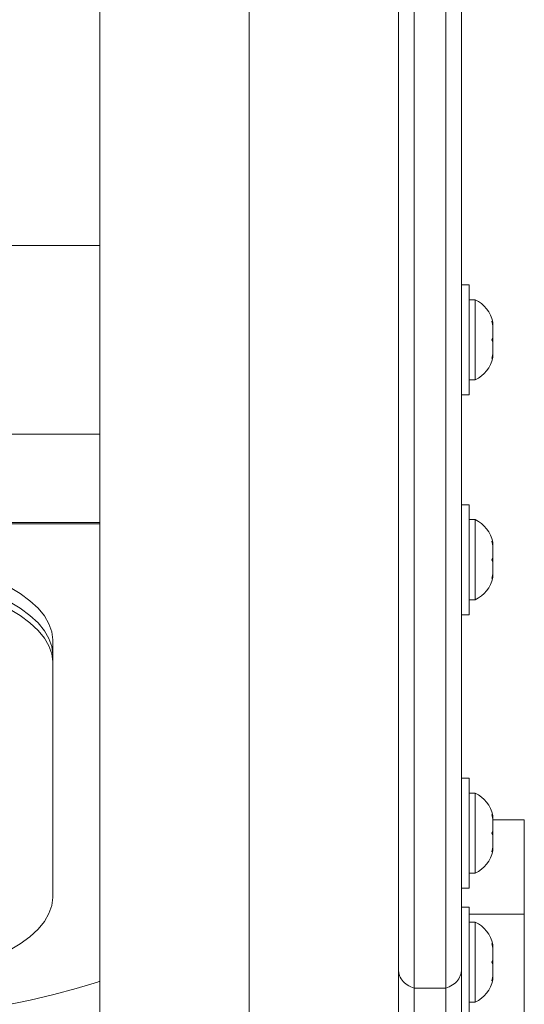
# Model space of a CAD drawing. Units: inches. Extents: x 233 to 903, y 386 to 1115.
# Drawn here: x 783 to 788, y 608 to 616 of the extents above; entities that cross this region are included whole.
import ezdxf

# ---------------------------------------------------------------- set-up
doc = ezdxf.new("R2010")
doc.units = ezdxf.units.IN
doc.header["$MEASUREMENT"] = 0
doc.layers.add('CONTOUR', color=7, linetype='Continuous')

msp = doc.modelspace()

# ---------------------------------------------------------------- linework, layer by layer
at = {"layer": 'CONTOUR', "lineweight": 18}
for p, q in [((784.12735, 598.74536), (784.12735, 617.33903)), ((785.31485, 597.90567), (785.31485, 616.49934)), ((784.12735, 614.51545), (759.62735, 614.51545)), ((787.06435, 614.20295), (787.00235, 614.20295)), ((787.06435, 614.20295), (787.06435, 613.32795)), ((787.11125, 614.0842), (787.06435, 614.0842)), ((787.11125, 613.4467), (787.11125, 614.0842)), ((787.2432, 613.9144), (787.25185, 613.89556)), ((787.25185, 613.87671), (787.2432, 613.9144)), ((787.25185, 613.89556), (787.25185, 613.90607)), ((787.25185, 613.87671), (787.25185, 613.89556)), ((787.25185, 613.78429), (787.25185, 613.87671)), ((787.2432, 613.76545), (787.25185, 613.78429)), ((787.25185, 613.7466), (787.2432, 613.76545)), ((787.25185, 613.78429), (787.25185, 613.7466)), ((787.25185, 613.65418), (787.25185, 613.7466)), ((787.2432, 613.61649), (787.25185, 613.65418)), ((787.25185, 613.65418), (787.25185, 613.63534)), ((787.25185, 613.63534), (787.2432, 613.61649)), ((787.25185, 613.62482), (787.25185, 613.63534)), ((787.06435, 613.4467), (787.11125, 613.4467)), ((787.00235, 613.32795), (787.06435, 613.32795)), ((779.99715, 613.01545), (784.12735, 613.01545)), ((787.06435, 612.45295), (787.00235, 612.45295)), ((787.06435, 612.45295), (787.06435, 611.57795)), ((787.11125, 612.3342), (787.06435, 612.3342)), ((787.11125, 611.6967), (787.11125, 612.3342)), ((784.12735, 612.31266), (779.71604, 612.31266)), ((784.12735, 612.30135), (779.73721, 612.30135)), ((787.2432, 612.1644), (787.25185, 612.14556)), ((787.25185, 612.12671), (787.2432, 612.1644)), ((787.25185, 612.14556), (787.25185, 612.15607)), ((787.25185, 612.12671), (787.25185, 612.14556)), ((787.25185, 612.03429), (787.25185, 612.12671)), ((787.2432, 612.01545), (787.25185, 612.03429)), ((787.25185, 611.9966), (787.2432, 612.01545)), ((787.25185, 612.03429), (787.25185, 611.9966)), ((787.25185, 611.90418), (787.25185, 611.9966)), ((787.2432, 611.86649), (787.25185, 611.90418)), ((787.25185, 611.88534), (787.2432, 611.86649)), ((787.25185, 611.90418), (787.25185, 611.88534)), ((787.25185, 611.87482), (787.25185, 611.88534)), ((787.06435, 611.6967), (787.11125, 611.6967)), ((787.00235, 611.57795), (787.06435, 611.57795)), ((783.75235, 609.32638), (783.75235, 611.3785)), ((787.06435, 610.2768), (787.00235, 610.2768)), ((787.06435, 610.2768), (787.06435, 609.4018)), ((787.11125, 610.15805), (787.06435, 610.15805)), ((787.11125, 609.52055), (787.11125, 610.15805)), ((787.2432, 609.98825), (787.25185, 609.96941)), ((787.25185, 609.95056), (787.2432, 609.98825)), ((787.25185, 609.96941), (787.25185, 609.97992)), ((787.25185, 609.95056), (787.25185, 609.96941)), ((787.25185, 609.85814), (787.25185, 609.95056)), ((787.50235, 609.94434), (787.25185, 609.94434)), ((787.50235, 609.94434), (787.50235, 609.19434)), ((787.2432, 609.8393), (787.25185, 609.85814)), ((787.25185, 609.82045), (787.2432, 609.8393)), ((787.25185, 609.85814), (787.25185, 609.82045)), ((787.25185, 609.72804), (787.25185, 609.82045)), ((787.2432, 609.69034), (787.25185, 609.72804)), ((787.25185, 609.72804), (787.25185, 609.70919)), ((787.25185, 609.70919), (787.2432, 609.69034)), ((787.25185, 609.69867), (787.25185, 609.70919)), ((787.06435, 609.52055), (787.11125, 609.52055)), ((787.00235, 609.4018), (787.06435, 609.4018)), ((787.06435, 609.25074), (787.00235, 609.25074)), ((787.06435, 609.25074), (787.06435, 608.37574)), ((787.50235, 609.19434), (787.06435, 609.19434)), ((787.50235, 594.6371), (787.50235, 609.19434)), ((787.11125, 609.13199), (787.06435, 609.13199)), ((787.11125, 608.49449), (787.11125, 609.13199)), ((787.2432, 608.96219), (787.25185, 608.94335)), ((787.25185, 608.9245), (787.2432, 608.96219)), ((787.25185, 608.94335), (787.25185, 608.95386)), ((787.25185, 608.9245), (787.25185, 608.94335)), ((787.25185, 608.83208), (787.25185, 608.9245)), ((787.2432, 608.81324), (787.25185, 608.83208)), ((787.25185, 608.79439), (787.2432, 608.81324)), ((787.25185, 608.83208), (787.25185, 608.79439)), ((787.25185, 608.70197), (787.25185, 608.79439)), ((786.50235, 608.02989), (786.50235, 608.75107)), ((787.00235, 608.75107), (787.00235, 608.02989)), ((787.2432, 608.66428), (787.25185, 608.70197)), ((787.25185, 608.68313), (787.2432, 608.66428)), ((787.25185, 608.70197), (787.25185, 608.68313)), ((787.25185, 608.67261), (787.25185, 608.68313)), ((786.62735, 607.99171), (786.62735, 608.60624)), ((786.62735, 608.60624), (786.87735, 608.60624)), ((786.87735, 607.99171), (786.87735, 608.60624)), ((787.06435, 608.49449), (787.11125, 608.49449))]:
    msp.add_line(p, q, dxfattribs=at)
at = {"layer": 'CONTOUR', "lineweight": 18, "flags": 128}
for points in [[(783.75235, 611.3785), (783.74503, 611.44223), (783.72311, 611.50557), (783.68673, 611.56813), (783.63611, 611.62952), (783.57156, 611.68935), (783.49349, 611.74728), (783.40237, 611.80293), (783.29876, 611.85596), (783.18331, 611.90605), (783.05673, 611.95288), (782.91979, 611.99618), (782.77334, 612.03566), (782.61828, 612.0711), (782.45557, 612.10226), (782.28622, 612.12897), (782.11126, 612.15104), (781.93178, 612.16836), (781.74888, 612.1808), (781.56369, 612.18829), (781.37735, 612.1908)], [(783.75235, 611.26104), (783.74503, 611.32477), (783.72311, 611.38811), (783.68673, 611.45067), (783.63611, 611.51205), (783.57156, 611.57189), (783.49349, 611.62982), (783.40237, 611.68546), (783.29876, 611.7385), (783.18331, 611.78858), (783.05673, 611.83542), (782.91979, 611.87872), (782.77334, 611.9182), (782.61828, 611.95364), (782.45557, 611.9848), (782.28622, 612.0115), (782.11126, 612.03358), (781.93178, 612.05089), (781.74888, 612.06334), (781.56369, 612.07083), (781.37735, 612.07334)], [(783.75235, 611.26104), (783.74503, 611.32477), (783.72311, 611.38811), (783.68673, 611.45067), (783.63611, 611.51205), (783.57156, 611.57189), (783.49349, 611.62982), (783.40237, 611.68546), (783.29876, 611.7385), (783.18331, 611.78858), (783.05673, 611.83542), (782.91979, 611.87872), (782.77334, 611.9182), (782.61828, 611.95364), (782.45557, 611.9848), (782.28622, 612.0115), (782.11126, 612.03358), (781.93178, 612.05089), (781.74888, 612.06334), (781.56369, 612.07083), (781.37735, 612.07334)], [(783.75235, 611.20231), (783.74503, 611.26604), (783.72311, 611.32938), (783.68673, 611.39194), (783.63611, 611.45332), (783.57156, 611.51316), (783.49349, 611.57108), (783.40237, 611.62673), (783.29876, 611.67977), (783.18331, 611.72985), (783.05673, 611.77669), (782.91979, 611.81998), (782.86675, 611.83503)], [(781.37735, 608.51408), (781.56369, 608.51659), (781.74888, 608.52408), (781.93178, 608.53653), (782.11126, 608.55384), (782.28622, 608.57591), (782.45557, 608.60262), (782.61828, 608.63378), (782.77334, 608.66922), (782.91979, 608.7087), (783.05673, 608.752), (783.18331, 608.79884), (783.29876, 608.84892), (783.40237, 608.90196), (783.49349, 608.9576), (783.57156, 609.01553), (783.63611, 609.07537), (783.68673, 609.13675), (783.72311, 609.19931), (783.74503, 609.26265), (783.75235, 609.32638)], [(781.6468, 608.31803), (781.87285, 608.32048), (782.098, 608.32781), (782.32134, 608.34), (782.54198, 608.357), (782.75903, 608.37874), (782.97162, 608.40513), (783.17891, 608.43607), (783.38006, 608.47143), (783.57427, 608.51108), (783.76075, 608.55485), (783.93877, 608.60256), (784.1076, 608.65403), (784.12735, 608.66049)]]:
    msp.add_lwpolyline(points, dxfattribs=at)
at = {"layer": 'CONTOUR', "lineweight": 18}
for centre, start, end in [((787.00326, 613.85441), 11.741076, 64.829342), ((787.00326, 613.67649), 295.170658, 348.258924), ((787.00326, 612.10441), 11.741076, 64.829342), ((787.00326, 611.92649), 295.170658, 348.258924), ((787.00326, 609.92826), 11.741076, 64.829342), ((787.00326, 609.75034), 295.170658, 348.258924), ((787.00326, 608.9022), 11.741076, 64.829342), ((787.00326, 608.72428), 295.170658, 348.258924)]:
    msp.add_arc(centre, 0.2539, start, end, dxfattribs=at)
for points, knots in [([(786.62735, 624.58151), (786.62735, 624.3074), (786.62735, 623.7632), (786.62735, 622.95226), (786.62735, 622.15151), (786.62735, 621.35913), (786.62735, 620.57327), (786.62735, 619.84827), (786.62735, 619.18125), (786.62735, 618.56837), (786.62735, 617.95357), (786.62735, 617.33547), (786.62735, 616.71269), (786.62735, 616.11569), (786.62735, 615.54259), (786.62735, 614.99156), (786.62735, 614.43322), (786.62735, 613.86668), (786.62735, 613.29104), (786.62735, 612.70538), (786.62735, 612.12661), (786.62735, 611.55371), (786.62735, 610.9859), (786.62735, 610.40671), (786.62735, 609.81572), (786.62735, 609.2111), (786.62735, 608.81092), (786.62735, 608.60624)], [0, 0, 0, 0, 0.0418816, 0.0831498, 0.1239173, 0.16434, 0.2046429, 0.2451397, 0.277334, 0.3100695, 0.3435566, 0.3780169, 0.4136808, 0.4507834, 0.4839119, 0.5184217, 0.5544609, 0.5921762, 0.6317114, 0.6732077, 0.7168033, 0.7587258, 0.8026278, 0.8486091, 0.8967678, 0.9472, 1, 1, 1, 1]), ([(786.62735, 624.58151), (786.62735, 624.3074), (786.62735, 623.7632), (786.62735, 622.95226), (786.62735, 622.15151), (786.62735, 621.35913), (786.62735, 620.57327), (786.62735, 619.84827), (786.62735, 619.18125), (786.62735, 618.56837), (786.62735, 617.95357), (786.62735, 617.33547), (786.62735, 616.71269), (786.62735, 616.11569), (786.62735, 615.54259), (786.62735, 614.99156), (786.62735, 614.43322), (786.62735, 613.86668), (786.62735, 613.29104), (786.62735, 612.70538), (786.62735, 612.12661), (786.62735, 611.55371), (786.62735, 610.9859), (786.62735, 610.40671), (786.62735, 609.81572), (786.62735, 609.2111), (786.62735, 608.81092), (786.62735, 608.60624)], [0, 0, 0, 0, 0.0418816, 0.0831498, 0.1239173, 0.16434, 0.2046429, 0.2451397, 0.277334, 0.3100695, 0.3435566, 0.3780169, 0.4136808, 0.4507834, 0.4839119, 0.5184217, 0.5544609, 0.5921762, 0.6317114, 0.6732077, 0.7168033, 0.7587258, 0.8026278, 0.8486091, 0.8967678, 0.9472, 1, 1, 1, 1]), ([(786.87735, 624.58151), (786.87735, 624.3074), (786.87735, 623.7632), (786.87735, 622.95226), (786.87735, 622.15151), (786.87735, 621.35913), (786.87735, 620.57327), (786.87735, 619.84827), (786.87735, 619.18125), (786.87735, 618.56837), (786.87735, 617.95357), (786.87735, 617.33547), (786.87735, 616.71269), (786.87735, 616.11569), (786.87735, 615.54259), (786.87735, 614.99156), (786.87735, 614.43322), (786.87735, 613.86668), (786.87735, 613.29104), (786.87735, 612.70538), (786.87735, 612.12661), (786.87735, 611.55371), (786.87735, 610.9859), (786.87735, 610.40671), (786.87735, 609.81572), (786.87735, 609.2111), (786.87735, 608.81092), (786.87735, 608.60624)], [0, 0, 0, 0, 0.0418816, 0.0831498, 0.1239173, 0.16434, 0.2046429, 0.2451397, 0.277334, 0.3100695, 0.3435566, 0.3780169, 0.4136808, 0.4507834, 0.4839119, 0.5184217, 0.5544609, 0.5921762, 0.6317114, 0.6732077, 0.7168033, 0.7587258, 0.8026278, 0.8486091, 0.8967678, 0.9472, 1, 1, 1, 1]), ([(786.87735, 624.58151), (786.87735, 624.3074), (786.87735, 623.7632), (786.87735, 622.95226), (786.87735, 622.15151), (786.87735, 621.35913), (786.87735, 620.57327), (786.87735, 619.84827), (786.87735, 619.18125), (786.87735, 618.56837), (786.87735, 617.95357), (786.87735, 617.33547), (786.87735, 616.71269), (786.87735, 616.11569), (786.87735, 615.54259), (786.87735, 614.99156), (786.87735, 614.43322), (786.87735, 613.86668), (786.87735, 613.29104), (786.87735, 612.70538), (786.87735, 612.12661), (786.87735, 611.55371), (786.87735, 610.9859), (786.87735, 610.40671), (786.87735, 609.81572), (786.87735, 609.2111), (786.87735, 608.81092), (786.87735, 608.60624)], [0, 0, 0, 0, 0.0418816, 0.0831498, 0.1239173, 0.16434, 0.2046429, 0.2451397, 0.277334, 0.3100695, 0.3435566, 0.3780169, 0.4136808, 0.4507834, 0.4839119, 0.5184217, 0.5544609, 0.5921762, 0.6317114, 0.6732077, 0.7168033, 0.7587258, 0.8026278, 0.8486091, 0.8967678, 0.9472, 1, 1, 1, 1]), ([(787.00235, 624.58151), (787.00235, 624.14005), (787.00235, 623.4485), (787.00235, 622.50705), (787.00235, 621.75798), (787.00235, 621.01115), (787.00235, 620.27022), (787.00235, 619.53716), (787.00235, 618.81712), (787.00235, 618.11174), (787.00235, 617.53976), (787.00235, 616.97929), (787.00235, 616.43069), (787.00235, 615.79497), (787.00235, 615.18144), (787.00235, 614.58949), (787.00235, 614.01542), (787.00235, 613.45869), (787.00235, 612.91807), (787.00235, 612.3927), (787.00235, 611.881), (787.00235, 611.38175), (787.00235, 610.89363), (787.00235, 610.28497), (787.00235, 609.56476), (787.00235, 609.02236), (787.00235, 608.75107)], [0, 0, 0, 0, 0.0680352, 0.1065805, 0.1451647, 0.1837177, 0.2223797, 0.2609334, 0.29964, 0.3381886, 0.3768946, 0.3961627, 0.4349082, 0.4737731, 0.5121792, 0.550664, 0.5891992, 0.6277853, 0.6663193, 0.7048855, 0.743411, 0.7819572, 0.8205552, 0.8591668, 0.9295589, 1, 1, 1, 1]), ([(786.50235, 608.75107), (786.50235, 608.92181), (786.50235, 609.38856), (786.50235, 610.02384), (786.50235, 610.6533), (786.50235, 611.13578), (786.50235, 611.62923), (786.50235, 612.13492), (786.50235, 612.65426), (786.50235, 613.18789), (786.50235, 613.73696), (786.50235, 614.30244), (786.50235, 614.8865), (786.50235, 615.48984), (786.50235, 616.11413), (786.50235, 616.65168), (786.50235, 617.11946), (786.50235, 617.51088), (786.50235, 617.93864), (786.50235, 618.37483), (786.50235, 618.9061), (786.50235, 619.53711), (786.50235, 620.26945), (786.50235, 620.92796), (786.50235, 621.34259), (786.50235, 621.50853)], [0, 0, 0, 0, 0.0528111, 0.1443644, 0.1901795, 0.2360083, 0.2817924, 0.3275971, 0.3734764, 0.4193876, 0.4651633, 0.5109889, 0.5567698, 0.6026296, 0.648417, 0.6943244, 0.7172099, 0.7457812, 0.7743937, 0.8031371, 0.8319271, 0.8777124, 0.9236838, 0.9694581, 1, 1, 1, 1]), ([(786.62735, 608.60624), (786.60816, 608.6136), (786.56979, 608.62833), (786.52765, 608.66862), (786.50652, 608.71069), (786.50242, 608.7391), (786.50235, 608.75028), (786.50235, 608.75107)], [0, 0, 0, 0, 0.2738886, 0.5477758, 0.8216974, 0.9874331, 1, 1, 1, 1]), ([(787.00235, 608.75107), (787.00234, 608.75028), (787.00227, 608.7391), (786.99818, 608.71069), (786.97705, 608.66862), (786.93491, 608.62833), (786.89653, 608.6136), (786.87735, 608.60624)], [0, 0, 0, 0, 0.0125669, 0.1783026, 0.4522242, 0.7261114, 1, 1, 1, 1])]:
    msp.add_open_spline(points, degree=3, knots=knots, dxfattribs=at)

doc.saveas('drawing.dxf')
